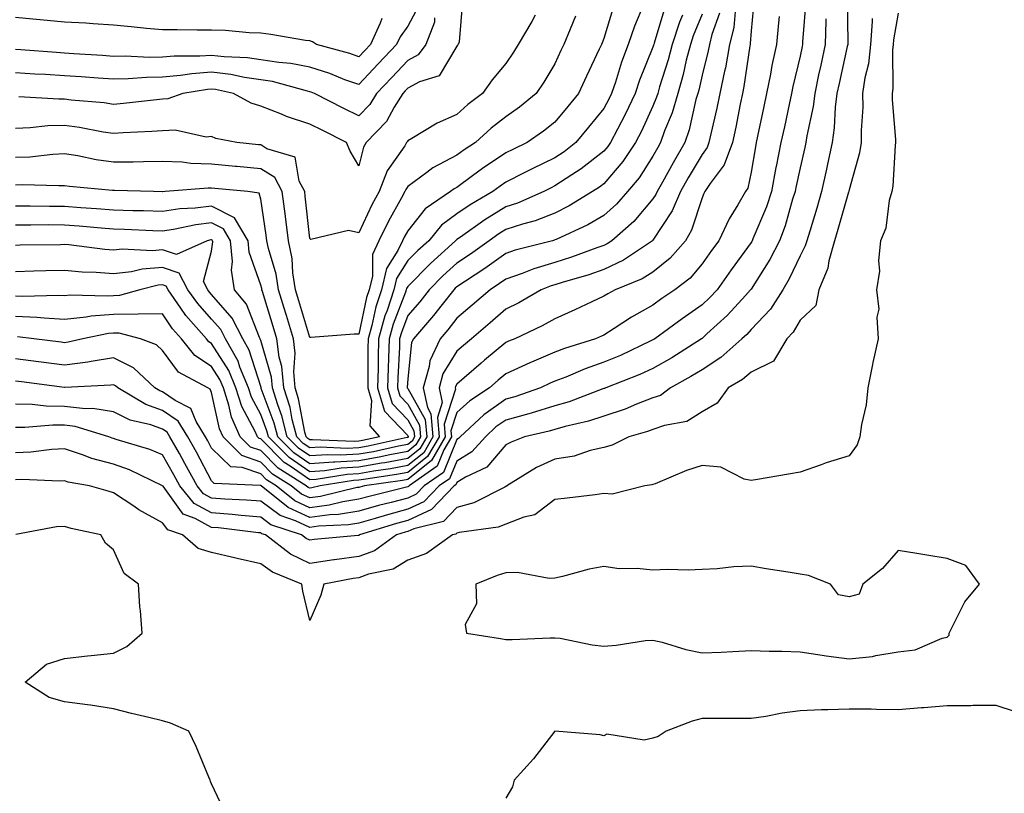
# Model space of a CAD drawing. Units: inches. Extents: x 942083 to 944723, y 7255658 to 7258298.
# Drawn here: x 942789 to 942990, y 7257569 to 7257727 of the extents above; entities that cross this region are included whole.
import ezdxf

# ---------------------------------------------------------------- set-up
doc = ezdxf.new("R2010")
doc.units = ezdxf.units.IN
doc.header["$MEASUREMENT"] = 0
doc.layers.add('Contour_94207255', color=7, linetype='Continuous', true_color=0x043b0d)

msp = doc.modelspace()

# ---------------------------------------------------------------- linework, layer by layer
at = {"layer": 'Contour_94207255'}
for points in [[(942957.67, 7257731.54, 3213), (942957.77, 7257722.2, 3213), (942957.76, 7257721.92, 3213), (942957.67, 7257721.54, 3213), (942956.01, 7257713.96, 3213), (942955.58, 7257711.92, 3213), (942955.24, 7257709.11, 3213), (942955.01, 7257704.96, 3213), (942954.57, 7257701.92, 3213), (942953.64, 7257697.51, 3213), (942953.45, 7257696.52, 3213), (942952.42, 7257691.92, 3213), (942951.44, 7257688.53, 3213), (942950.01, 7257683.88, 3213), (942949.43, 7257681.92, 3213), (942949.12, 7257680.85, 3213), (942948.05, 7257678.8, 3213), (942945.84, 7257674.13, 3213), (942944.51, 7257671.92, 3213), (942941.99, 7257667.98, 3213), (942938.05, 7257663.8, 3213), (942937.16, 7257662.81, 3213), (942936.17, 7257661.92, 3213), (942931.9, 7257658.07, 3213), (942928.05, 7257655.62, 3213), (942925.77, 7257654.2, 3213), (942921.63, 7257651.92, 3213), (942919.58, 7257650.39, 3213), (942918.05, 7257649.85, 3213), (942914.71, 7257648.58, 3213), (942912.38, 7257647.59, 3213), (942908.05, 7257646.16, 3213), (942904.87, 7257645.1, 3213), (942900.17, 7257644.04, 3213), (942898.05, 7257643.43, 3213), (942896.89, 7257643.08, 3213), (942891.85, 7257641.92, 3213), (942889.1, 7257640.87, 3213), (942888.05, 7257640.27, 3213), (942884.2, 7257635.77, 3213), (942879.84, 7257633.71, 3213), (942878.05, 7257632.63, 3213), (942877.84, 7257632.13, 3213), (942877.54, 7257631.92, 3213), (942872.87, 7257627.1, 3213), (942868.05, 7257624.88, 3213), (942865.72, 7257624.25, 3213), (942858.18, 7257621.92, 3213), (942858.11, 7257621.86, 3213), (942858.05, 7257621.84, 3213)], [(942938.69, 7257731.28, 3209), (942938.05, 7257724.67, 3209), (942937.88, 7257722.09, 3209), (942937.84, 7257721.92, 3209), (942937.8, 7257721.67, 3209), (942936.61, 7257713.36, 3209), (942936.31, 7257711.92, 3209), (942935.85, 7257709.72, 3209), (942934.93, 7257705.04, 3209), (942934.26, 7257701.92, 3209), (942932.56, 7257697.41, 3209), (942929.74, 7257693.61, 3209), (942928.64, 7257691.92, 3209), (942928.42, 7257691.55, 3209), (942928.05, 7257690.68, 3209), (942925.92, 7257684.05, 3209), (942924.66, 7257681.92, 3209), (942921.59, 7257678.38, 3209), (942918.05, 7257675.53, 3209), (942915.82, 7257674.15, 3209), (942910.36, 7257671.92, 3209), (942908.87, 7257671.1, 3209), (942908.05, 7257670.58, 3209), (942905.57, 7257669.44, 3209), (942902.14, 7257667.83, 3209), (942898.05, 7257666, 3209), (942895.43, 7257664.54, 3209), (942889.88, 7257661.92, 3209), (942888.57, 7257661.4, 3209), (942888.05, 7257661.16, 3209), (942883.69, 7257657.56, 3209), (942882.99, 7257656.98, 3209), (942878.05, 7257652.67, 3209), (942877.77, 7257652.2, 3209), (942877.69, 7257651.92, 3209), (942877.76, 7257651.63, 3209), (942875.47, 7257644.5, 3209), (942875.7, 7257641.92, 3209), (942872.87, 7257637.1, 3209), (942868.05, 7257633.23, 3209), (942866.96, 7257633.01, 3209), (942859.23, 7257631.92, 3209), (942858.28, 7257631.69, 3209), (942858.05, 7257631.62, 3209)], [(942879.19, 7257730.78, 3199), (942878.56, 7257722.43, 3199), (942878.32, 7257721.92, 3199), (942878.2, 7257721.77, 3199), (942878.05, 7257721.56, 3199), (942874.44, 7257715.53, 3199), (942870.45, 7257714.32, 3199), (942868.05, 7257713.03, 3199), (942867.51, 7257712.46, 3199), (942867.01, 7257711.92, 3199), (942865.3, 7257709.17, 3199), (942863.72, 7257706.25, 3199), (942859.59, 7257701.92, 3199), (942859.01, 7257700.96, 3199), (942858.05, 7257697.2, 3199)], [(942949.21, 7257730.76, 3211), (942948.56, 7257722.43, 3211), (942948.54, 7257721.92, 3211), (942948.45, 7257721.52, 3211), (942948.05, 7257719.55, 3211), (942946.6, 7257713.37, 3211), (942946.32, 7257711.92, 3211), (942945.84, 7257709.71, 3211), (942944.84, 7257705.13, 3211), (942944.14, 7257701.92, 3211), (942943.19, 7257697.06, 3211), (942943.14, 7257696.83, 3211), (942942.21, 7257691.92, 3211), (942941.17, 7257688.8, 3211), (942938.4, 7257682.27, 3211), (942938.26, 7257681.92, 3211), (942938.2, 7257681.77, 3211), (942938.05, 7257681.55, 3211), (942934.02, 7257675.95, 3211), (942931.14, 7257671.92, 3211), (942929.66, 7257670.31, 3211), (942928.05, 7257668.82, 3211), (942923.98, 7257665.99, 3211), (942918.42, 7257661.92, 3211), (942918.2, 7257661.77, 3211), (942918.05, 7257661.7, 3211), (942917.64, 7257661.51, 3211), (942911.44, 7257658.53, 3211), (942908.05, 7257657.12, 3211), (942904.2, 7257655.77, 3211), (942900.25, 7257654.12, 3211), (942898.05, 7257653.27, 3211), (942897.1, 7257652.87, 3211), (942895.12, 7257651.92, 3211), (942889.89, 7257650.08, 3211), (942888.05, 7257649.59, 3211), (942883.53, 7257646.44, 3211), (942878.7, 7257641.92, 3211), (942878.39, 7257641.58, 3211), (942878.05, 7257641.36, 3211), (942875.31, 7257634.66, 3211), (942871.39, 7257631.92, 3211), (942869.75, 7257630.22, 3211), (942868.05, 7257629.44, 3211)], [(942870.26, 7257729.71, 3197), (942868.05, 7257725.63, 3197), (942866.5, 7257723.47, 3197), (942865.77, 7257721.92, 3197), (942862.02, 7257717.95, 3197), (942858.05, 7257713.73, 3197), (942855.23, 7257714.74, 3197), (942852.12, 7257715.99, 3197), (942848.05, 7257717.28, 3197), (942844.17, 7257718.04, 3197), (942841.74, 7257718.23, 3197), (942838.05, 7257718.82, 3197), (942835.34, 7257719.21, 3197), (942830.57, 7257719.4, 3197), (942828.05, 7257719.69, 3197), (942825.65, 7257719.52, 3197), (942820.44, 7257719.53, 3197), (942818.05, 7257719.31, 3197), (942815.4, 7257719.27, 3197), (942810.43, 7257719.54, 3197), (942808.05, 7257719.5, 3197), (942805.78, 7257719.65, 3197), (942799.94, 7257720.03, 3197), (942798.05, 7257720.15, 3197), (942796.39, 7257720.26, 3197), (942789.12, 7257720.85, 3197), (942788.05, 7257720.91, 3197)], [(942934.78, 7257728.65, 3208), (942934.57, 7257725.4, 3208), (942933.69, 7257721.92, 3208), (942932.81, 7257717.16, 3208), (942932.64, 7257716.51, 3208), (942931.68, 7257711.92, 3208), (942931.06, 7257708.91, 3208), (942929.86, 7257703.73, 3208), (942929.47, 7257701.92, 3208), (942929.08, 7257700.89, 3208), (942928.05, 7257699.51, 3208), (942925.23, 7257694.74, 3208), (942923.65, 7257691.92, 3208), (942921.99, 7257687.98, 3208), (942918.05, 7257682.02, 3208), (942917.95, 7257681.92, 3208), (942912.03, 7257677.94, 3208), (942908.05, 7257676.03, 3208), (942904.99, 7257674.98, 3208), (942899.54, 7257673.41, 3208), (942898.05, 7257672.95, 3208), (942897.27, 7257672.7, 3208), (942895.27, 7257671.92, 3208), (942890.71, 7257669.26, 3208), (942888.05, 7257667.94, 3208), (942884.83, 7257665.14, 3208), (942881.02, 7257661.92, 3208), (942879.39, 7257660.58, 3208), (942878.05, 7257659.41, 3208), (942875.23, 7257654.74, 3208), (942874.43, 7257651.92, 3208), (942875.09, 7257648.96, 3208), (942874.09, 7257645.88, 3208), (942874.44, 7257641.92, 3208), (942872.08, 7257637.89, 3208), (942868.05, 7257634.65, 3208), (942865.75, 7257634.22, 3208), (942859.46, 7257633.33, 3208), (942858.05, 7257633.08, 3208), (942856.95, 7257633.02, 3208), (942850.15, 7257631.92, 3208), (942848.46, 7257631.51, 3208), (942848.05, 7257631.45, 3208)], [(942968.05, 7257728.33, 3215), (942967.08, 7257722.89, 3215), (942967.01, 7257721.92, 3215), (942966.89, 7257720.76, 3215), (942966.99, 7257712.98, 3215), (942966.84, 7257711.92, 3215), (942966.85, 7257710.72, 3215), (942967.52, 7257702.45, 3215), (942967.53, 7257701.92, 3215), (942967.43, 7257701.3, 3215), (942966.95, 7257693.02, 3215), (942966.73, 7257691.92, 3215), (942966.23, 7257690.1, 3215), (942965.51, 7257684.46, 3215), (942964.45, 7257681.92, 3215), (942964.03, 7257677.9, 3215), (942964.28, 7257675.69, 3215), (942963.64, 7257671.92, 3215), (942964.12, 7257667.99, 3215), (942963.67, 7257666.3, 3215), (942963.95, 7257661.92, 3215), (942962.87, 7257657.1, 3215), (942962.82, 7257656.69, 3215), (942961.89, 7257651.92, 3215), (942961.53, 7257648.44, 3215), (942960.57, 7257644.44, 3215), (942960.24, 7257641.92, 3215), (942959.66, 7257640.31, 3215), (942958.05, 7257638.04, 3215), (942953.37, 7257636.6, 3215), (942952.32, 7257636.19, 3215), (942948.05, 7257634.71, 3215), (942945.66, 7257634.31, 3215), (942939.38, 7257633.25, 3215), (942938.05, 7257633.02, 3215), (942936.67, 7257633.3, 3215), (942931.87, 7257635.74, 3215), (942928.05, 7257636.06, 3215), (942924.88, 7257635.09, 3215), (942918.48, 7257632.35, 3215), (942918.05, 7257632.19, 3215), (942917.85, 7257632.12, 3215), (942916.37, 7257631.92, 3215), (942909.71, 7257630.26, 3215), (942908.05, 7257630.36, 3215), (942906.26, 7257630.13, 3215), (942900.53, 7257629.44, 3215), (942898.05, 7257629.14, 3215), (942893.95, 7257626.02, 3215), (942891.7, 7257625.57, 3215), (942888.05, 7257624.14, 3215), (942886.46, 7257623.51, 3215), (942878.53, 7257622.4, 3215), (942878.05, 7257622.26, 3215), (942877.88, 7257622.09, 3215), (942877.19, 7257621.92, 3215), (942871.84, 7257618.13, 3215), (942868.05, 7257616.78, 3215), (942865.04, 7257614.93, 3215), (942860.06, 7257613.93, 3215), (942858.05, 7257613.2, 3215), (942856.93, 7257613.04, 3215), (942850.9, 7257611.92, 3215), (942850.33, 7257609.64, 3215), (942848.05, 7257604.45, 3215)], [(942910.1, 7257729.87, 3202), (942908.05, 7257723.13, 3202), (942907.7, 7257722.27, 3202), (942907.54, 7257721.92, 3202), (942907.1, 7257720.97, 3202), (942904.51, 7257715.46, 3202), (942902.88, 7257711.92, 3202), (942900.72, 7257709.25, 3202), (942898.05, 7257706.1, 3202), (942895.74, 7257704.23, 3202), (942892.39, 7257701.92, 3202), (942889.45, 7257700.52, 3202), (942888.05, 7257699.82, 3202), (942883.31, 7257696.66, 3202), (942881.24, 7257695.11, 3202), (942878.05, 7257692.77, 3202), (942877.49, 7257692.48, 3202), (942876.77, 7257691.92, 3202), (942871.57, 7257688.4, 3202), (942868.05, 7257683.94, 3202), (942867.32, 7257682.65, 3202), (942866.96, 7257681.92, 3202), (942866.03, 7257679.9, 3202), (942863.73, 7257676.24, 3202), (942862.69, 7257671.92, 3202), (942861.55, 7257668.42, 3202), (942860.73, 7257664.6, 3202), (942859.98, 7257661.92, 3202), (942859.93, 7257660.04, 3202), (942859.92, 7257653.8, 3202), (942859.88, 7257651.92, 3202), (942860.64, 7257649.33, 3202), (942860.28, 7257644.15, 3202), (942862.31, 7257641.92, 3202), (942858.81, 7257641.16, 3202), (942858.05, 7257641.02, 3202)], [(942916.14, 7257730.01, 3203), (942914.29, 7257725.68, 3203), (942913, 7257721.92, 3203), (942911.64, 7257718.33, 3203), (942910.38, 7257714.25, 3203), (942909.58, 7257711.92, 3203), (942909.09, 7257710.88, 3203), (942908.05, 7257708.89, 3203), (942904.92, 7257705.05, 3203), (942902.3, 7257701.92, 3203), (942899.92, 7257700.05, 3203), (942898.05, 7257698.8, 3203), (942893.41, 7257696.56, 3203), (942891.93, 7257695.8, 3203), (942888.05, 7257693.83, 3203), (942886.91, 7257693.06, 3203), (942885.36, 7257691.92, 3203), (942880.74, 7257689.23, 3203), (942878.05, 7257687.38, 3203), (942874.92, 7257685.05, 3203), (942872.31, 7257681.92, 3203), (942870.08, 7257679.89, 3203), (942868.05, 7257677.85, 3203), (942865.76, 7257674.21, 3203), (942865.21, 7257671.92, 3203), (942863.83, 7257667.7, 3203), (942863.4, 7257666.57, 3203), (942862.11, 7257661.92, 3203), (942862.01, 7257657.96, 3203), (942862.01, 7257655.88, 3203), (942861.9, 7257651.92, 3203), (942863.29, 7257647.16, 3203), (942868.05, 7257642.19, 3203), (942868.15, 7257642.02, 3203), (942868.16, 7257641.92, 3203), (942868.12, 7257641.85, 3203), (942868.05, 7257641.8, 3203)], [(942920.48, 7257729.49, 3204), (942918.3, 7257722.17, 3204), (942918.22, 7257721.92, 3204), (942918.19, 7257721.78, 3204), (942918.05, 7257721.36, 3204), (942915.32, 7257714.65, 3204), (942914.39, 7257711.92, 3204), (942912.35, 7257707.62, 3204), (942910.79, 7257704.66, 3204), (942909.41, 7257701.92, 3204), (942908.86, 7257701.11, 3204), (942908.05, 7257700.16, 3204), (942903.39, 7257696.58, 3204), (942901.48, 7257695.35, 3204), (942898.05, 7257693.07, 3204), (942897.27, 7257692.7, 3204), (942895.77, 7257691.92, 3204), (942890.41, 7257689.56, 3204), (942888.05, 7257688.8, 3204), (942883.77, 7257686.2, 3204), (942878.79, 7257682.66, 3204), (942878.05, 7257682.14, 3204), (942877.92, 7257682.05, 3204), (942877.81, 7257681.92, 3204), (942872.71, 7257677.26, 3204), (942868.05, 7257672.58, 3204), (942867.8, 7257672.17, 3204), (942867.74, 7257671.92, 3204), (942867.58, 7257671.45, 3204), (942865.07, 7257664.9, 3204), (942864.24, 7257661.92, 3204), (942864.13, 7257658, 3204), (942864.03, 7257655.94, 3204), (942863.92, 7257651.92, 3204), (942864.86, 7257648.73, 3204), (942868.05, 7257645.39, 3204), (942869.31, 7257643.18, 3204), (942869.42, 7257641.92, 3204), (942868.91, 7257641.06, 3204), (942868.05, 7257640.37, 3204)], [(942931.65, 7257728.32, 3207), (942930.06, 7257723.93, 3207), (942929.55, 7257721.92, 3207), (942929.32, 7257720.65, 3207), (942928.05, 7257715.65, 3207), (942927.37, 7257712.6, 3207), (942927.17, 7257711.92, 3207), (942926.81, 7257710.68, 3207), (942925.46, 7257704.51, 3207), (942924.55, 7257701.92, 3207), (942922.15, 7257697.82, 3207), (942919.96, 7257693.83, 3207), (942918.89, 7257691.92, 3207), (942918.65, 7257691.32, 3207), (942918.05, 7257690.43, 3207), (942914.13, 7257685.84, 3207), (942909.64, 7257681.92, 3207), (942908.69, 7257681.28, 3207), (942908.05, 7257680.97, 3207), (942906.6, 7257680.47, 3207), (942901.42, 7257678.55, 3207), (942898.05, 7257677.49, 3207), (942893.77, 7257676.2, 3207), (942891.38, 7257675.25, 3207), (942888.05, 7257674.1, 3207), (942886.78, 7257673.19, 3207), (942884.82, 7257671.92, 3207), (942881.2, 7257668.77, 3207), (942878.05, 7257666.1, 3207), (942876.21, 7257663.76, 3207), (942874.64, 7257661.92, 3207), (942872.52, 7257657.45, 3207), (942872.4, 7257656.27, 3207), (942871.16, 7257651.92, 3207), (942872.05, 7257647.92, 3207), (942872.78, 7257646.65, 3207), (942873.19, 7257641.92, 3207), (942871.29, 7257638.68, 3207), (942868.05, 7257636.08, 3207)], [(942862.76, 7257727.21, 3196), (942862.43, 7257726.3, 3196), (942860.42, 7257721.92, 3196), (942859.27, 7257720.7, 3196), (942858.05, 7257719.4, 3196), (942856.2, 7257720.07, 3196), (942849.42, 7257721.92, 3196), (942848.6, 7257722.47, 3196), (942848.05, 7257722.65, 3196), (942847.21, 7257722.76, 3196), (942840.11, 7257723.98, 3196), (942838.05, 7257724.22, 3196), (942835.67, 7257724.3, 3196), (942830.9, 7257724.77, 3196), (942828.05, 7257724.85, 3196), (942825.11, 7257724.86, 3196), (942821.01, 7257724.88, 3196), (942818.05, 7257724.89, 3196), (942814.76, 7257725.21, 3196), (942811.65, 7257725.52, 3196), (942808.05, 7257725.88, 3196), (942803.86, 7257726.11, 3196), (942802.4, 7257726.27, 3196), (942798.05, 7257726.48, 3196), (942793.09, 7257726.96, 3196), (942793.01, 7257726.96, 3196), (942788.05, 7257727.41, 3196)], [(942894, 7257727.87, 3200), (942893.36, 7257726.61, 3200), (942890.59, 7257721.92, 3200), (942889.62, 7257720.35, 3200), (942888.05, 7257718.03, 3200), (942885.28, 7257714.69, 3200), (942883.27, 7257711.92, 3200), (942880.29, 7257709.68, 3200), (942878.05, 7257707.66, 3200), (942874.07, 7257705.9, 3200), (942868.88, 7257702.75, 3200), (942868.05, 7257702.28, 3200), (942867.92, 7257702.05, 3200), (942867.8, 7257701.92, 3200), (942867.42, 7257701.29, 3200), (942863.84, 7257696.13, 3200), (942862.21, 7257691.92, 3200), (942860.75, 7257689.22, 3200), (942858.05, 7257683.54, 3200)], [(942902.27, 7257727.7, 3201), (942901.14, 7257725.01, 3201), (942899.85, 7257721.92, 3201), (942899.27, 7257720.7, 3201), (942898.05, 7257718, 3201), (942895.76, 7257714.21, 3201), (942894.24, 7257711.92, 3201), (942890.83, 7257709.14, 3201), (942888.05, 7257707.16, 3201), (942885.08, 7257704.89, 3201), (942881.83, 7257701.92, 3201), (942879.54, 7257700.43, 3201), (942878.05, 7257699.33, 3201), (942873.19, 7257696.78, 3201), (942871.94, 7257695.81, 3201), (942868.05, 7257692.94, 3201), (942867.63, 7257692.34, 3201), (942867.47, 7257691.92, 3201), (942866.79, 7257690.66, 3201), (942864.09, 7257685.88, 3201), (942862.13, 7257681.92, 3201), (942860.85, 7257679.12, 3201), (942860.84, 7257674.71, 3201), (942860.17, 7257671.92, 3201), (942859.64, 7257670.33, 3201), (942858.05, 7257662.89, 3201)], [(942873.5, 7257727.37, 3198), (942873.48, 7257726.49, 3198), (942871.75, 7257721.92, 3198), (942870.16, 7257719.81, 3198), (942868.05, 7257718.67, 3198), (942864.77, 7257715.2, 3198), (942861.68, 7257711.92, 3198), (942860.29, 7257709.68, 3198), (942858.05, 7257707.36, 3198)], [(942962.73, 7257727.24, 3214), (942962.74, 7257726.61, 3214), (942962.39, 7257721.92, 3214), (942961.97, 7257718, 3214), (942961.24, 7257715.11, 3214), (942960.8, 7257711.92, 3214), (942960.82, 7257709.15, 3214), (942960.48, 7257704.35, 3214), (942960.49, 7257701.92, 3214), (942960.17, 7257699.8, 3214), (942958.05, 7257692.26, 3214), (942957.99, 7257691.98, 3214), (942957.98, 7257691.92, 3214), (942957.95, 7257691.82, 3214), (942955.77, 7257684.2, 3214), (942955.1, 7257681.92, 3214), (942953.92, 7257677.79, 3214), (942953.68, 7257676.29, 3214), (942951.87, 7257671.92, 3214), (942951.27, 7257668.7, 3214), (942948.05, 7257665.7, 3214), (942946.67, 7257663.3, 3214), (942945.38, 7257661.92, 3214), (942942.6, 7257657.37, 3214), (942938.05, 7257655.13, 3214), (942936.34, 7257653.63, 3214), (942933.4, 7257651.92, 3214), (942931.17, 7257648.8, 3214), (942928.05, 7257647.04, 3214), (942924.93, 7257645.04, 3214), (942920.39, 7257644.26, 3214), (942918.05, 7257643.42, 3214), (942916.96, 7257643.01, 3214), (942913.16, 7257641.92, 3214), (942909.75, 7257640.22, 3214), (942908.05, 7257639.76, 3214), (942905.26, 7257639.13, 3214), (942901.95, 7257638.02, 3214), (942898.05, 7257637.35, 3214), (942894.3, 7257635.67, 3214), (942888.28, 7257631.92, 3214), (942888.16, 7257631.81, 3214), (942888.05, 7257631.77, 3214), (942887.81, 7257631.68, 3214), (942881.5, 7257628.47, 3214), (942878.05, 7257627.53, 3214), (942875.33, 7257624.64, 3214), (942869.31, 7257623.18, 3214), (942868.05, 7257622.6, 3214), (942867.51, 7257622.46, 3214), (942865.77, 7257621.92, 3214), (942861.27, 7257618.7, 3214), (942858.05, 7257617.53, 3214)], [(942924.06, 7257727.93, 3205), (942923.48, 7257726.49, 3205), (942921.95, 7257721.92, 3205), (942921.15, 7257718.82, 3205), (942919.4, 7257713.27, 3205), (942919.02, 7257711.92, 3205), (942918.8, 7257711.17, 3205), (942918.05, 7257709.36, 3205), (942915.71, 7257704.26, 3205), (942914.52, 7257701.92, 3205), (942911.92, 7257698.05, 3205), (942908.05, 7257693.51, 3205), (942907.15, 7257692.82, 3205), (942905.75, 7257691.92, 3205), (942900.97, 7257689, 3205), (942898.05, 7257687.55, 3205), (942894, 7257685.97, 3205), (942891.43, 7257685.3, 3205), (942888.05, 7257684.21, 3205), (942886.62, 7257683.35, 3205), (942884.62, 7257681.92, 3205), (942880.81, 7257679.16, 3205), (942878.05, 7257677.33, 3205), (942875.23, 7257674.74, 3205), (942872.42, 7257671.92, 3205), (942870.49, 7257669.48, 3205), (942868.05, 7257666.66, 3205), (942866.74, 7257663.23, 3205), (942866.38, 7257661.92, 3205), (942866.33, 7257660.2, 3205), (942865.99, 7257653.98, 3205), (942865.93, 7257651.92, 3205), (942866.41, 7257650.28, 3205), (942868.05, 7257648.57, 3205), (942870.46, 7257644.33, 3205), (942870.67, 7257641.92, 3205), (942869.7, 7257640.27, 3205), (942868.05, 7257638.94, 3205)], [(942928.05, 7257728.08, 3206), (942926.27, 7257723.7, 3206), (942925.68, 7257721.92, 3206), (942924.85, 7257718.72, 3206), (942924.18, 7257715.79, 3206), (942923.09, 7257711.92, 3206), (942921.97, 7257708, 3206), (942920.42, 7257704.29, 3206), (942919.59, 7257701.92, 3206), (942919.03, 7257700.94, 3206), (942918.05, 7257699.18, 3206), (942915.22, 7257694.75, 3206), (942912.85, 7257691.92, 3206), (942910.62, 7257689.35, 3206), (942908.05, 7257687.07, 3206), (942904.79, 7257685.18, 3206), (942898.32, 7257682.19, 3206), (942898.05, 7257682.06, 3206), (942897.95, 7257682.02, 3206), (942897.57, 7257681.92, 3206), (942889.98, 7257679.99, 3206), (942888.05, 7257679.31, 3206), (942883.74, 7257676.23, 3206), (942879.83, 7257673.7, 3206), (942878.05, 7257672.53, 3206), (942877.74, 7257672.23, 3206), (942877.42, 7257671.92, 3206), (942875.03, 7257668.9, 3206), (942873.29, 7257666.68, 3206), (942869.21, 7257661.92, 3206), (942868.84, 7257661.13, 3206), (942868.05, 7257653.76, 3206), (942867.95, 7257652.02, 3206), (942867.95, 7257651.92, 3206), (942867.97, 7257651.84, 3206), (942868.05, 7257651.76, 3206), (942871.61, 7257645.48, 3206), (942871.93, 7257641.92, 3206), (942870.5, 7257639.47, 3206), (942868.05, 7257637.52, 3206)], [(942943.76, 7257727.63, 3210), (942943.64, 7257726.33, 3210), (942943.21, 7257721.92, 3210), (942942.31, 7257717.66, 3210), (942942.01, 7257715.88, 3210), (942941.23, 7257711.92, 3210), (942940.67, 7257709.3, 3210), (942939.39, 7257703.26, 3210), (942939.1, 7257701.92, 3210), (942938.93, 7257701.04, 3210), (942938.05, 7257695.88, 3210), (942937.37, 7257692.6, 3210), (942936.92, 7257691.92, 3210), (942935.35, 7257689.22, 3210), (942933.6, 7257686.37, 3210), (942931.45, 7257681.92, 3210), (942930.02, 7257679.95, 3210), (942928.05, 7257677.17, 3210), (942925.66, 7257674.31, 3210), (942922.51, 7257671.92, 3210), (942919.87, 7257670.1, 3210), (942918.05, 7257668.78, 3210), (942913.67, 7257666.3, 3210), (942910.12, 7257663.99, 3210), (942908.05, 7257662.69, 3210), (942907.52, 7257662.45, 3210), (942906.32, 7257661.92, 3210), (942900.03, 7257659.94, 3210), (942898.05, 7257659.17, 3210), (942893.29, 7257657.16, 3210), (942892.94, 7257657.03, 3210), (942888.05, 7257654.79, 3210), (942886.48, 7257653.49, 3210), (942884.69, 7257651.92, 3210), (942880.67, 7257649.3, 3210), (942878.05, 7257646.87, 3210), (942876.85, 7257643.12, 3210), (942876.96, 7257641.92, 3210), (942875.41, 7257639.28, 3210), (942874.05, 7257635.92, 3210), (942868.31, 7257631.92, 3210), (942868.19, 7257631.78, 3210), (942868.05, 7257631.72, 3210)], [(942953.31, 7257727.18, 3212), (942953.31, 7257726.66, 3212), (942953.15, 7257721.92, 3212), (942952.25, 7257717.72, 3212), (942951.84, 7257715.71, 3212), (942951.05, 7257711.92, 3212), (942950.72, 7257709.25, 3212), (942949.46, 7257703.33, 3212), (942949.25, 7257701.92, 3212), (942949.05, 7257700.92, 3212), (942948.05, 7257696.76, 3212), (942947.19, 7257692.78, 3212), (942947.02, 7257691.92, 3212), (942946.53, 7257690.4, 3212), (942945, 7257684.97, 3212), (942943.84, 7257681.92, 3212), (942941.88, 7257678.09, 3212), (942938.05, 7257672.06, 3212), (942937.99, 7257671.98, 3212), (942937.95, 7257671.92, 3212), (942936.9, 7257670.77, 3212), (942933.25, 7257666.72, 3212), (942929.04, 7257662.91, 3212), (942928.05, 7257662.01, 3212), (942928, 7257661.97, 3212), (942927.93, 7257661.92, 3212), (942921.91, 7257658.06, 3212), (942918.05, 7257655.87, 3212), (942915.34, 7257654.63, 3212), (942908.41, 7257651.92, 3212), (942908.16, 7257651.81, 3212), (942908.05, 7257651.78, 3212), (942907.84, 7257651.71, 3212), (942900.93, 7257649.04, 3212), (942898.05, 7257648.23, 3212), (942893.24, 7257646.73, 3212), (942892.76, 7257646.63, 3212), (942888.05, 7257645.34, 3212), (942886.03, 7257643.94, 3212), (942883.88, 7257641.92, 3212), (942881.13, 7257638.84, 3212), (942878.05, 7257637, 3212), (942876.58, 7257633.39, 3212), (942874.47, 7257631.92, 3212), (942871.31, 7257628.66, 3212), (942868.05, 7257627.16, 3212)], [(942858.05, 7257707.36, 3198), (942855.01, 7257708.88, 3198), (942849.04, 7257711.92, 3198), (942848.33, 7257712.2, 3198), (942848.05, 7257712.29, 3198), (942847.59, 7257712.38, 3198), (942840.47, 7257714.34, 3198), (942838.05, 7257714.73, 3198), (942834.78, 7257715.19, 3198), (942831.93, 7257715.8, 3198), (942828.05, 7257716.25, 3198), (942824.03, 7257715.94, 3198), (942821.7, 7257715.57, 3198), (942818.05, 7257715.25, 3198), (942814.76, 7257715.21, 3198), (942811.03, 7257714.9, 3198), (942808.05, 7257714.85, 3198), (942804.91, 7257715.06, 3198), (942801.44, 7257715.31, 3198), (942798.05, 7257715.54, 3198), (942794.18, 7257715.79, 3198), (942792.02, 7257715.89, 3198), (942788.05, 7257716.16, 3198)], [(942858.05, 7257697.2, 3199), (942856.27, 7257700.14, 3199), (942855.55, 7257701.92, 3199), (942850.56, 7257704.43, 3199), (942848.05, 7257705.7, 3199), (942843.34, 7257707.21, 3199), (942842.28, 7257707.69, 3199), (942838.05, 7257709.35, 3199), (942836.1, 7257709.97, 3199), (942832.54, 7257711.92, 3199), (942828.84, 7257712.71, 3199), (942828.05, 7257712.8, 3199), (942827.23, 7257712.74, 3199), (942822.18, 7257711.92, 3199), (942819.14, 7257710.83, 3199), (942818.05, 7257710.77, 3199), (942816.79, 7257710.66, 3199), (942810.1, 7257709.87, 3199), (942808.05, 7257709.71, 3199), (942806.13, 7257710, 3199), (942799.38, 7257710.59, 3199), (942798.05, 7257710.77, 3199), (942796.87, 7257710.74, 3199), (942788.72, 7257711.25, 3199)], [(942858.05, 7257683.54, 3200), (942855.96, 7257684.01, 3200), (942848.27, 7257682.14, 3200), (942848.05, 7257682.36, 3200), (942847.15, 7257691.02, 3200), (942847.03, 7257691.92, 3200), (942845.93, 7257694.04, 3200), (942845.07, 7257698.94, 3200), (942839.3, 7257700.67, 3200), (942838.05, 7257701.44, 3200), (942837.61, 7257701.48, 3200), (942833.16, 7257701.92, 3200), (942828.89, 7257702.76, 3200), (942828.05, 7257703.13, 3200), (942826.94, 7257703.03, 3200), (942820.6, 7257704.47, 3200), (942818.05, 7257704.34, 3200), (942815.82, 7257704.15, 3200), (942810.03, 7257703.9, 3200), (942808.05, 7257703.75, 3200), (942805.9, 7257704.07, 3200), (942801.12, 7257704.99, 3200), (942798.05, 7257705.4, 3200), (942794.65, 7257705.32, 3200), (942791.04, 7257704.91, 3200), (942788.05, 7257704.82, 3200)], [(942858.05, 7257662.89, 3201), (942857.13, 7257662.84, 3201), (942848.29, 7257662.16, 3201), (942848.05, 7257662.15, 3201), (942845.8, 7257669.67, 3201), (942845.13, 7257671.92, 3201), (942844.58, 7257675.39, 3201), (942844.44, 7257678.31, 3201), (942843.7, 7257681.92, 3201), (942843.09, 7257686.88, 3201), (942843.08, 7257686.95, 3201), (942842.42, 7257691.92, 3201), (942840.92, 7257694.79, 3201), (942838.05, 7257696.55, 3201), (942833.16, 7257697.03, 3201), (942832.91, 7257697.06, 3201), (942828.05, 7257697.54, 3201), (942823.78, 7257697.65, 3201), (942822.05, 7257697.92, 3201), (942818.05, 7257698.06, 3201), (942814.15, 7257698.02, 3201), (942812.03, 7257697.94, 3201), (942808.05, 7257697.91, 3201), (942804.53, 7257698.4, 3201), (942800.77, 7257699.2, 3201), (942798.05, 7257699.63, 3201), (942795.65, 7257699.52, 3201), (942791, 7257698.97, 3201), (942788.05, 7257698.85, 3201)], [(942858.05, 7257641.02, 3202), (942857.1, 7257640.97, 3202), (942848.63, 7257641.34, 3202), (942848.05, 7257641.3, 3202), (942847.69, 7257641.56, 3202), (942847.33, 7257641.92, 3202), (942847.07, 7257642.9, 3202), (942845.79, 7257649.66, 3202), (942845.09, 7257651.92, 3202), (942844.8, 7257655.17, 3202), (942845.11, 7257658.98, 3202), (942844.72, 7257661.92, 3202), (942843.29, 7257666.68, 3202), (942843.19, 7257667.06, 3202), (942841.71, 7257671.92, 3202), (942841.22, 7257675.09, 3202), (942839.64, 7257680.33, 3202), (942839.32, 7257681.92, 3202), (942839.18, 7257683.05, 3202), (942838.05, 7257690.41, 3202), (942837.77, 7257691.64, 3202), (942835.45, 7257691.92, 3202), (942828.7, 7257692.57, 3202), (942828.05, 7257692.64, 3202), (942827.31, 7257692.66, 3202), (942818.54, 7257691.92, 3202), (942818.08, 7257691.89, 3202), (942818.05, 7257691.89, 3202), (942818.02, 7257691.89, 3202), (942816.22, 7257691.92, 3202), (942808.25, 7257692.12, 3202), (942808.05, 7257692.12, 3202), (942807.83, 7257692.14, 3202), (942799.09, 7257692.96, 3202), (942798.05, 7257693.13, 3202), (942796.9, 7257693.07, 3202), (942789.43, 7257693.3, 3202), (942788.05, 7257693.24, 3202)], [(942868.05, 7257641.8, 3203), (942867.9, 7257641.77, 3203), (942859.94, 7257640.03, 3203), (942858.05, 7257639.7, 3203), (942855.71, 7257639.58, 3203), (942850.15, 7257639.82, 3203), (942848.05, 7257639.68, 3203), (942846.72, 7257640.59, 3203), (942845.4, 7257641.92, 3203), (942844.48, 7257645.49, 3203), (942844.03, 7257647.9, 3203), (942842.77, 7257651.92, 3203), (942842.38, 7257656.25, 3203), (942841.82, 7257658.15, 3203), (942841.32, 7257661.92, 3203), (942840.57, 7257664.44, 3203), (942838.42, 7257671.55, 3203), (942838.3, 7257671.92, 3203), (942838.27, 7257672.14, 3203), (942838.05, 7257672.88, 3203), (942835.71, 7257679.58, 3203), (942835.48, 7257681.92, 3203), (942832.73, 7257686.6, 3203), (942828.05, 7257688.99, 3203), (942824.69, 7257688.56, 3203), (942821.59, 7257688.38, 3203), (942818.05, 7257687.87, 3203), (942814.12, 7257687.99, 3203), (942811.95, 7257688.02, 3203), (942808.05, 7257688.15, 3203), (942804.55, 7257688.42, 3203), (942801.36, 7257688.61, 3203), (942798.05, 7257688.86, 3203), (942795, 7257688.87, 3203), (942791.02, 7257688.95, 3203), (942788.05, 7257688.96, 3203)], [(942868.05, 7257640.37, 3204), (942866.15, 7257640.02, 3204), (942861.07, 7257638.9, 3204), (942858.05, 7257638.38, 3204), (942854.31, 7257638.18, 3204), (942851.68, 7257638.29, 3204), (942848.05, 7257638.05, 3204), (942845.76, 7257639.63, 3204), (942843.48, 7257641.92, 3204), (942842.37, 7257646.24, 3204), (942841.54, 7257648.43, 3204), (942840.44, 7257651.92, 3204), (942840.25, 7257654.12, 3204), (942838.05, 7257661.59, 3204), (942837.97, 7257661.84, 3204), (942837.92, 7257661.92, 3204), (942837.8, 7257662.17, 3204), (942835.13, 7257669, 3204), (942832.7, 7257671.92, 3204), (942832.07, 7257675.94, 3204), (942832.27, 7257677.7, 3204), (942831.87, 7257681.92, 3204), (942830.45, 7257684.32, 3204), (942828.05, 7257685.54, 3204), (942824.83, 7257685.14, 3204), (942820.3, 7257684.17, 3204), (942818.05, 7257683.83, 3204), (942816.07, 7257683.9, 3204), (942810.31, 7257684.18, 3204), (942808.05, 7257684.24, 3204), (942805.52, 7257684.45, 3204), (942801.01, 7257684.88, 3204), (942798.05, 7257685.1, 3204), (942794.85, 7257685.12, 3204), (942791.21, 7257685.08, 3204), (942788.05, 7257685.1, 3204)], [(942868.05, 7257638.94, 3205), (942864.38, 7257638.25, 3205), (942862.2, 7257637.77, 3205), (942858.05, 7257637.06, 3205), (942853.18, 7257636.79, 3205), (942852.87, 7257636.74, 3205), (942848.05, 7257636.42, 3205), (942844.8, 7257638.67, 3205), (942841.56, 7257641.92, 3205), (942840.83, 7257644.7, 3205), (942838.16, 7257651.81, 3205), (942838.13, 7257651.92, 3205), (942838.12, 7257651.99, 3205), (942838.05, 7257652.22, 3205), (942835.72, 7257659.59, 3205), (942834.39, 7257661.92, 3205), (942832.25, 7257666.12, 3205), (942828.05, 7257670.92, 3205), (942827.58, 7257671.45, 3205), (942827.25, 7257671.92, 3205), (942826.4, 7257673.57, 3205), (942828.05, 7257679.77, 3205), (942828.26, 7257681.71, 3205), (942828.25, 7257681.92, 3205), (942828.18, 7257682.05, 3205), (942828.05, 7257682.11, 3205), (942827.88, 7257682.09, 3205), (942827.11, 7257681.92, 3205), (942820.88, 7257679.09, 3205), (942818.05, 7257680.05, 3205), (942816.01, 7257679.88, 3205), (942809.79, 7257680.18, 3205), (942808.05, 7257679.99, 3205), (942806.24, 7257680.11, 3205), (942798.93, 7257681.04, 3205), (942798.05, 7257681.12, 3205), (942797.23, 7257681.1, 3205), (942788.98, 7257680.99, 3205), (942788.05, 7257680.97, 3205)], [(942868.05, 7257637.52, 3206), (942863.34, 7257636.63, 3206), (942862.66, 7257636.53, 3206), (942858.05, 7257635.73, 3206), (942854.44, 7257635.53, 3206), (942851.13, 7257635, 3206), (942848.05, 7257634.8, 3206), (942843.83, 7257637.7, 3206), (942839.63, 7257641.92, 3206), (942839.3, 7257643.17, 3206), (942838.05, 7257646.51, 3206), (942836.17, 7257650.05, 3206), (942835.57, 7257651.92, 3206), (942833.83, 7257656.14, 3206), (942833.46, 7257657.33, 3206), (942830.85, 7257661.92, 3206), (942829.91, 7257663.78, 3206), (942828.05, 7257665.9, 3206), (942825.21, 7257669.08, 3206), (942823.22, 7257671.92, 3206), (942821.46, 7257675.33, 3206), (942818.05, 7257676.48, 3206), (942813.85, 7257676.12, 3206), (942811.73, 7257675.6, 3206), (942808.05, 7257675.18, 3206), (942804.52, 7257675.45, 3206), (942801.66, 7257675.53, 3206), (942798.05, 7257675.83, 3206), (942794.22, 7257675.75, 3206), (942791.81, 7257675.68, 3206), (942788.05, 7257675.6, 3206)], [(942868.05, 7257636.08, 3207), (942864.54, 7257635.43, 3207), (942861.06, 7257634.93, 3207), (942858.05, 7257634.4, 3207), (942855.69, 7257634.28, 3207), (942849.39, 7257633.26, 3207), (942848.05, 7257633.17, 3207), (942844.05, 7257635.92, 3207), (942842.83, 7257636.7, 3207), (942838.05, 7257641.49, 3207), (942837.74, 7257641.61, 3207), (942837.42, 7257641.92, 3207), (942836.92, 7257643.05, 3207), (942834.23, 7257648.1, 3207), (942833, 7257651.92, 3207), (942831.56, 7257655.43, 3207), (942828.05, 7257660.95, 3207), (942827.46, 7257661.33, 3207), (942827, 7257661.92, 3207), (942822.8, 7257666.67, 3207), (942821.8, 7257668.17, 3207), (942819.17, 7257671.92, 3207), (942818.79, 7257672.66, 3207), (942818.05, 7257672.92, 3207), (942817.13, 7257672.84, 3207), (942813.4, 7257671.92, 3207), (942809.26, 7257670.71, 3207), (942808.05, 7257670.69, 3207), (942806.71, 7257670.58, 3207), (942799.19, 7257670.78, 3207), (942798.05, 7257670.67, 3207), (942796.86, 7257670.73, 3207), (942789.42, 7257670.55, 3207), (942788.05, 7257670.62, 3207)], [(942848.05, 7257631.45, 3208), (942847.73, 7257631.6, 3208), (942847.34, 7257631.92, 3208), (942841.64, 7257635.51, 3208), (942838.05, 7257639.12, 3208), (942835.98, 7257639.85, 3208), (942833.89, 7257641.92, 3208), (942832.1, 7257645.97, 3208), (942831.58, 7257648.39, 3208), (942830.44, 7257651.92, 3208), (942829.74, 7257653.61, 3208), (942828.05, 7257656.28, 3208), (942824.65, 7257658.52, 3208), (942821.9, 7257661.92, 3208), (942820.09, 7257663.96, 3208), (942818.05, 7257667.04, 3208), (942813.07, 7257666.94, 3208), (942813.04, 7257666.93, 3208), (942808.05, 7257666.88, 3208), (942803.46, 7257666.51, 3208), (942802.43, 7257666.3, 3208), (942798.05, 7257665.87, 3208), (942793.87, 7257666.1, 3208), (942792.42, 7257666.29, 3208), (942788.05, 7257666.49, 3208)], [(942858.05, 7257631.62, 3209), (942857.7, 7257631.57, 3209), (942850.23, 7257629.74, 3209), (942848.05, 7257629.46, 3209), (942846.36, 7257630.23, 3209), (942844.27, 7257631.92, 3209), (942840.45, 7257634.32, 3209), (942838.05, 7257636.74, 3209), (942834.22, 7257638.09, 3209), (942830.37, 7257641.92, 3209), (942829.66, 7257643.53, 3209), (942828.05, 7257650.97, 3209), (942827.78, 7257651.65, 3209), (942827.25, 7257651.92, 3209), (942821.27, 7257655.14, 3209), (942818.05, 7257659.54, 3209), (942816.8, 7257660.67, 3209), (942813.56, 7257661.92, 3209), (942809.21, 7257663.08, 3209), (942808.05, 7257663.07, 3209), (942806.99, 7257662.98, 3209), (942801.78, 7257661.92, 3209), (942798.77, 7257661.2, 3209), (942798.05, 7257661.1, 3209), (942797.33, 7257661.2, 3209), (942791.76, 7257661.92, 3209), (942788.47, 7257662.34, 3209)], [(942868.05, 7257631.72, 3210), (942867.78, 7257631.65, 3210), (942860.18, 7257629.79, 3210), (942858.05, 7257629.19, 3210), (942854.79, 7257628.66, 3210), (942851.99, 7257627.98, 3210), (942848.05, 7257627.46, 3210), (942844.99, 7257628.86, 3210), (942841.2, 7257631.92, 3210), (942839.27, 7257633.14, 3210), (942838.05, 7257634.37, 3210), (942834.27, 7257635.7, 3210), (942831.93, 7257635.8, 3210), (942828.05, 7257639.64, 3210), (942827.26, 7257641.13, 3210), (942826.81, 7257641.92, 3210), (942824.89, 7257645.08, 3210), (942823.83, 7257647.7, 3210), (942820.64, 7257649.33, 3210), (942818.05, 7257651.11, 3210), (942817.45, 7257651.32, 3210), (942816.45, 7257651.92, 3210), (942812.1, 7257655.97, 3210), (942808.05, 7257658.06, 3210), (942803.45, 7257657.32, 3210), (942802.81, 7257657.16, 3210), (942798.05, 7257656.53, 3210), (942793.29, 7257657.16, 3210), (942792.74, 7257657.23, 3210), (942788.05, 7257657.86, 3210)], [(942868.05, 7257629.44, 3211), (942864.66, 7257628.53, 3211), (942862.07, 7257627.9, 3211), (942858.05, 7257626.75, 3211), (942853.89, 7257626.08, 3211), (942852.13, 7257626, 3211), (942848.05, 7257625.46, 3211), (942843.63, 7257627.5, 3211), (942838.14, 7257631.92, 3211), (942838.05, 7257631.99, 3211), (942837.94, 7257632.03, 3211), (942828.57, 7257632.44, 3211), (942828.05, 7257632.96, 3211), (942824.93, 7257638.8, 3211), (942823.19, 7257641.92, 3211), (942821.24, 7257645.11, 3211), (942818.05, 7257647.31, 3211), (942814.63, 7257648.5, 3211), (942808.9, 7257651.92, 3211), (942808.46, 7257652.33, 3211), (942808.05, 7257652.55, 3211), (942807.51, 7257652.46, 3211), (942798.09, 7257651.96, 3211), (942798.01, 7257651.96, 3211), (942789.27, 7257653.14, 3211), (942788.05, 7257653.31, 3211)], [(942868.05, 7257627.16, 3212), (942863.92, 7257626.05, 3212), (942861.41, 7257625.28, 3212), (942858.05, 7257624.31, 3212), (942855.99, 7257623.98, 3212), (942849.83, 7257623.7, 3212), (942848.05, 7257623.46, 3212), (942845.18, 7257624.79, 3212), (942841.99, 7257625.86, 3212), (942838.05, 7257628.79, 3212), (942835.16, 7257629.03, 3212), (942830.77, 7257629.2, 3212), (942828.05, 7257629.41, 3212), (942826.42, 7257630.29, 3212), (942825.08, 7257631.92, 3212), (942822.61, 7257636.48, 3212), (942821.47, 7257638.5, 3212), (942819.55, 7257641.92, 3212), (942818.99, 7257642.86, 3212), (942818.05, 7257643.5, 3212), (942815.62, 7257644.35, 3212), (942811.46, 7257645.33, 3212), (942808.05, 7257647.05, 3212), (942803.85, 7257647.72, 3212), (942802.33, 7257647.64, 3212), (942798.05, 7257648.12, 3212), (942794.31, 7257648.18, 3212), (942791.43, 7257648.54, 3212), (942788.05, 7257648.61, 3212)], [(942858.05, 7257621.84, 3213), (942857.96, 7257621.83, 3213), (942848.98, 7257620.99, 3213), (942848.05, 7257620.86, 3213), (942847.34, 7257621.21, 3213), (942846.39, 7257621.92, 3213), (942840.14, 7257624.01, 3213), (942838.05, 7257625.56, 3213), (942834.08, 7257625.89, 3213), (942832.24, 7257626.11, 3213), (942828.05, 7257626.43, 3213), (942824.5, 7257628.37, 3213), (942821.58, 7257631.92, 3213), (942820.34, 7257634.21, 3213), (942818.05, 7257638.24, 3213), (942815.47, 7257639.34, 3213), (942808.59, 7257641.38, 3213), (942808.05, 7257641.58, 3213), (942807.78, 7257641.65, 3213), (942807.09, 7257641.92, 3213), (942800.19, 7257644.06, 3213), (942798.05, 7257644.29, 3213), (942795.64, 7257644.33, 3213), (942789.93, 7257643.8, 3213), (942788.05, 7257643.83, 3213)], [(942858.05, 7257617.53, 3214), (942853.11, 7257616.86, 3214), (942852.96, 7257616.83, 3214), (942848.05, 7257616.11, 3214), (942844.15, 7257618.02, 3214), (942839, 7257621.92, 3214), (942838.28, 7257622.15, 3214), (942838.05, 7257622.33, 3214), (942837.6, 7257622.37, 3214), (942829.48, 7257623.35, 3214), (942828.05, 7257623.46, 3214), (942824.67, 7257625.3, 3214), (942822.26, 7257626.13, 3214), (942818.13, 7257631.84, 3214), (942818.06, 7257631.92, 3214), (942818.05, 7257631.95, 3214), (942818, 7257631.97, 3214), (942811.32, 7257635.19, 3214), (942808.05, 7257636.35, 3214), (942803.64, 7257637.51, 3214), (942801.69, 7257638.28, 3214), (942798.05, 7257639.46, 3214), (942795.46, 7257639.33, 3214), (942791.19, 7257638.78, 3214), (942788.05, 7257638.65, 3214)], [(942848.05, 7257604.45, 3215), (942846.62, 7257610.49, 3215), (942846.42, 7257611.92, 3215), (942840.45, 7257614.32, 3215), (942838.05, 7257616.02, 3215), (942833.24, 7257617.11, 3215), (942832.73, 7257617.24, 3215), (942828.05, 7257618.38, 3215), (942825.32, 7257619.19, 3215), (942822.09, 7257621.92, 3215), (942819.09, 7257622.96, 3215), (942818.05, 7257624.4, 3215), (942813.2, 7257627.07, 3215), (942812.21, 7257627.76, 3215), (942808.05, 7257630.53, 3215), (942806.95, 7257630.82, 3215), (942803.17, 7257631.92, 3215), (942798.82, 7257632.69, 3215), (942798.05, 7257632.95, 3215), (942797.06, 7257632.91, 3215), (942789.37, 7257633.24, 3215), (942788.05, 7257633.19, 3215)], [(942831, 7257564.87, 3216), (942828.05, 7257571.17, 3216), (942827.82, 7257571.69, 3216), (942827.72, 7257571.92, 3216), (942827.45, 7257572.52, 3216), (942824.9, 7257578.77, 3216), (942823.37, 7257581.92, 3216), (942819.68, 7257583.55, 3216), (942818.05, 7257584.02, 3216), (942815.26, 7257584.71, 3216), (942811.68, 7257585.55, 3216), (942808.05, 7257586.49, 3216), (942803.34, 7257587.21, 3216), (942802.7, 7257587.27, 3216), (942798.05, 7257587.93, 3216), (942794.93, 7257588.8, 3216), (942790.05, 7257591.92, 3216), (942794.37, 7257595.6, 3216), (942798.05, 7257596.76, 3216), (942802.71, 7257597.26, 3216), (942803.47, 7257597.34, 3216), (942808.05, 7257597.84, 3216), (942810.77, 7257599.2, 3216), (942813.89, 7257601.92, 3216), (942813.54, 7257606.43, 3216), (942813.4, 7257607.27, 3216), (942813.1, 7257611.92, 3216), (942810.19, 7257614.06, 3216), (942808.05, 7257618.86, 3216), (942806.39, 7257620.26, 3216), (942805.46, 7257621.92, 3216), (942799.4, 7257623.27, 3216), (942798.05, 7257623.63, 3216), (942796.42, 7257623.55, 3216), (942788.12, 7257621.99, 3216)], [(942992.01, 7257585.88, 3216), (942988.05, 7257587.17, 3216), (942983.26, 7257587.13, 3216), (942982.87, 7257587.1, 3216), (942978.05, 7257587.07, 3216), (942973.28, 7257586.69, 3216), (942972.78, 7257586.65, 3216), (942968.05, 7257586.28, 3216), (942963.66, 7257586.31, 3216), (942962.53, 7257586.4, 3216), (942958.05, 7257586.44, 3216), (942953.72, 7257586.25, 3216), (942952.39, 7257586.26, 3216), (942948.05, 7257586.09, 3216), (942944.39, 7257585.58, 3216), (942941.06, 7257584.93, 3216), (942938.05, 7257584.47, 3216), (942935.49, 7257584.48, 3216), (942928.05, 7257584.48, 3216), (942926.03, 7257583.94, 3216), (942920.72, 7257581.92, 3216), (942919.14, 7257580.83, 3216), (942918.05, 7257580.49, 3216), (942916.25, 7257580.12, 3216), (942908.67, 7257581.3, 3216), (942908.05, 7257580.96, 3216), (942907.28, 7257581.15, 3216), (942898.05, 7257581.92, 3216), (942893.67, 7257576.3, 3216), (942889.77, 7257571.92, 3216), (942889.4, 7257570.57, 3216), (942888.05, 7257568.25, 3216)]]:
    msp.add_polyline3d(points, dxfattribs=at)
msp.add_polyline3d([(942978.05, 7257601.09, 3216), (942978.47, 7257601.5, 3216), (942978.44, 7257601.92, 3216), (942978.96, 7257602.83, 3216), (942981.66, 7257608.31, 3216), (942984.65, 7257611.92, 3216), (942981.86, 7257615.73, 3216), (942978.05, 7257617.12, 3216), (942973.91, 7257617.78, 3216), (942971.85, 7257618.12, 3216), (942968.05, 7257618.75, 3216), (942964.87, 7257615.1, 3216), (942960.87, 7257611.92, 3216), (942960.11, 7257609.86, 3216), (942958.05, 7257609.28, 3216), (942955.88, 7257609.75, 3216), (942954.24, 7257611.92, 3216), (942949.8, 7257613.67, 3216), (942948.05, 7257613.91, 3216), (942945.63, 7257614.34, 3216), (942941.13, 7257615, 3216), (942938.05, 7257615.57, 3216), (942934.56, 7257615.41, 3216), (942931.17, 7257615.04, 3216), (942928.05, 7257614.86, 3216), (942925.24, 7257614.73, 3216), (942921.03, 7257614.9, 3216), (942918.05, 7257614.77, 3216), (942914.86, 7257615.11, 3216), (942911.17, 7257615.04, 3216), (942908.05, 7257615.48, 3216), (942905.05, 7257614.92, 3216), (942899.58, 7257613.45, 3216), (942898.05, 7257613.12, 3216), (942896.9, 7257613.07, 3216), (942890.42, 7257614.29, 3216), (942888.05, 7257614.22, 3216), (942886.29, 7257613.68, 3216), (942881.92, 7257611.92, 3216), (942882.06, 7257607.91, 3216), (942879.78, 7257603.65, 3216), (942880.01, 7257601.92, 3216), (942886.93, 7257600.8, 3216), (942888.05, 7257600.62, 3216), (942889.34, 7257600.63, 3216), (942897.09, 7257600.96, 3216), (942898.05, 7257600.97, 3216), (942899.12, 7257600.85, 3216), (942905.65, 7257599.52, 3216), (942908.05, 7257599.28, 3216), (942910.52, 7257599.45, 3216), (942916.51, 7257600.38, 3216), (942918.05, 7257600.5, 3216), (942919.93, 7257600.04, 3216), (942924.73, 7257598.6, 3216), (942928.05, 7257597.89, 3216), (942931.95, 7257598.02, 3216), (942934.32, 7257598.19, 3216), (942938.05, 7257598.34, 3216), (942941.77, 7257598.2, 3216), (942944.35, 7257598.22, 3216), (942948.05, 7257598.08, 3216), (942952.55, 7257597.42, 3216), (942953.38, 7257597.25, 3216), (942958.05, 7257596.65, 3216), (942962.82, 7257597.15, 3216), (942963.5, 7257597.37, 3216), (942968.05, 7257598.08, 3216), (942971.49, 7257598.48, 3216), (942977.01, 7257600.88, 3216)], close=True, dxfattribs=at)

doc.saveas('drawing.dxf')
